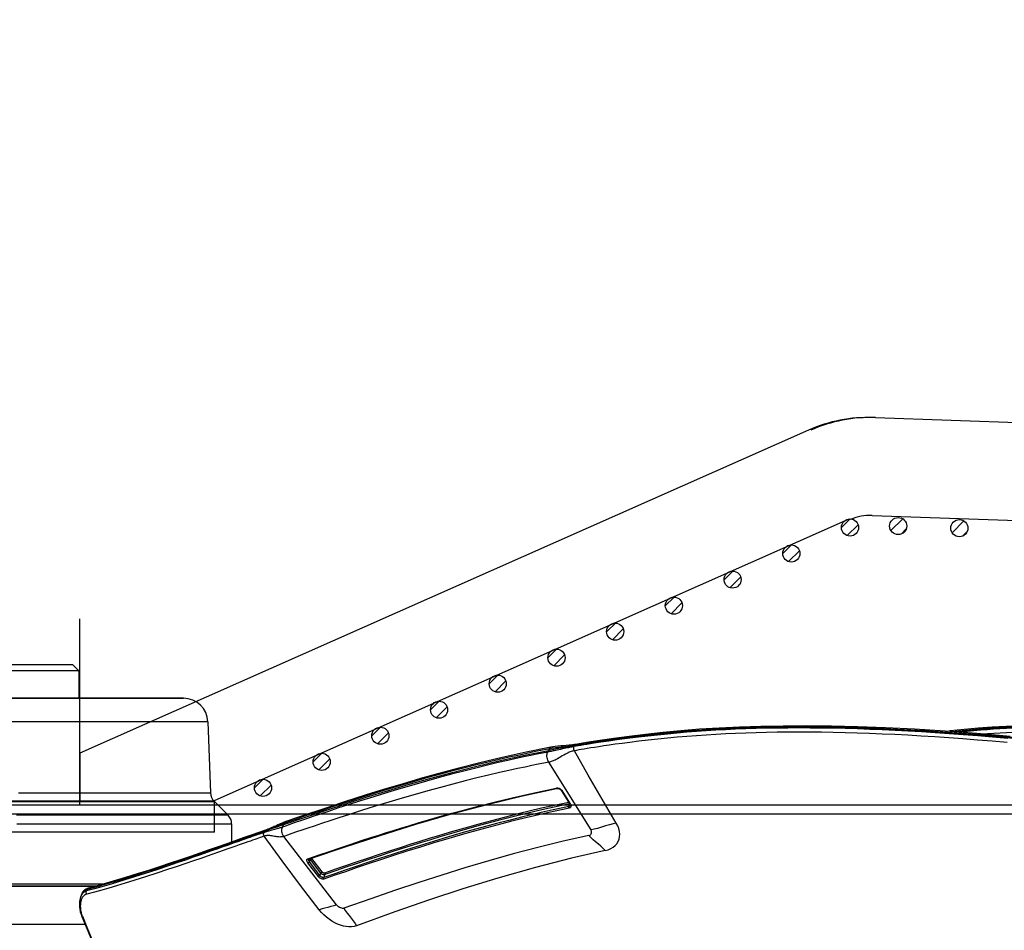
# Model space of a CAD drawing. Units: millimetres. Extents: x 0 to 13477, y -14193 to 9081.
# Drawn here: x 11472 to 11633, y 7581 to 7730 of the extents above; entities that cross this region are included whole.
import ezdxf

# ---------------------------------------------------------------- set-up
doc = ezdxf.new("R2010")
doc.units = ezdxf.units.MM
for name, color, linetype in [('0110005_100BORAXIAL_main_v_BL12', 7, 'Continuous'), ('0129760_100_main_view_BL16', 7, 'Continuous'), ('0139190_0GR_main_view_BL13', 7, 'Continuous'), ('0139190_0GR_main_view_BL15', 7, 'Continuous'), ('CAMPITURE', 6, 'Continuous'), ('DISEGNO', 2, 'Continuous'), ('Q', 4, 'Continuous')]:
    doc.layers.add(name, color=color, linetype=linetype)
doc.styles.get("Standard").update_dxf_attribs({"font": 'txt.shx'})
doc.dimstyles.new('ISO-25', dxfattribs={"dimtxt": 2.5, "dimasz": 2.5, "dimexe": 1.25, "dimexo": 0.625, "dimtad": 1, "dimtxsty": 'Standard', "dimcen": 2.5, "dimadec": 0, "dimazin": 0, "dimtfac": 1, "dimtmove": 0, "dimatfit": 3, "dimfxl": 1, "dimarcsym": 0})
pattern_1 = [(315, (-252.7758, 977.0217), (-1.122532, -1.122532), [])]

# ---------------------------------------------------------------- blocks, each defined once
blk = doc.blocks.new('CONVOGLIATORE LATO SPALLA')
for p, q in [((188.5, -1.5), (188.5, -858.5)), ((190, -1.5), (190, -858.5))]:
    blk.add_line(p, q)
blk = doc.blocks.new('*D115')
at = {"layer": 'Defpoints', "color": 0, "transparency": 16777216}
for p in [(12161.22, 7899.23), (10652.22, 7396.62), (12161.22, 7386.9)]:
    blk.add_point(p, dxfattribs=at)
at = {"layer": 'Q', "color": 0, "lineweight": -2, "transparency": 16777216}
for p, q in [((10652.22, 7409.12), (10652.22, 7924.23)), ((12161.22, 7399.4), (12161.22, 7924.23)), ((10702.22, 7899.23), (12111.22, 7899.23))]:
    blk.add_line(p, q, dxfattribs=at)
at = {"layer": 'Q', "color": 0, "transparency": 16777216}
for points in [[(10702.22, 7907.56), (10702.22, 7890.89), (10652.22, 7899.23)], [(12111.22, 7907.56), (12111.22, 7890.89), (12161.22, 7899.23)]]:
    blk.add_solid(points, dxfattribs=at)
at = {"layer": 'Q', "color": 0, "transparency": 16777216, "insert": (11406.72, 7936.73), "char_height": 50, "attachment_point": 5}
blk.add_mtext('1509', dxfattribs=at)
blk = doc.blocks.new('griglia')
at = {"layer": 'CAMPITURE'}
h = blk.add_hatch(dxfattribs=at)
h.set_pattern_fill('ANSI31', color=256, scale=0.5, style=0)
h.set_pattern_definition([(315, (-282.5665, 1044.2137), (-1.122532, -1.122532), [])])
h.paths.add_polyline_path([(7.93, -99.34), (8.29, -100.21, -0.011573), (8.29, -100.28, -1), (5.49, -100.28, -0.686248)])
h = blk.add_hatch(dxfattribs=at)
h.set_pattern_fill('ANSI31', color=256, scale=0.5, style=0)
h.set_pattern_definition([(315, (-278.3107, 1034.6148), (-1.122532, -1.122532), [])])
h.paths.add_polyline_path([(12.19, -108.94), (12.55, -109.81, -0.011573), (12.55, -109.88, -1), (9.75, -109.88, -0.686248)])
h = blk.add_hatch(dxfattribs=at)
h.set_pattern_fill('ANSI31', color=256, scale=0.5, style=0)
h.set_pattern_definition([(315, (-274.0549, 1025.016), (-1.122532, -1.122532), [])])
h.paths.add_polyline_path([(16.44, -118.53), (16.8, -119.41, -0.011573), (16.81, -119.47, -1), (14.01, -119.47, -0.686248)])
h = blk.add_hatch(dxfattribs=at)
h.set_pattern_fill('ANSI31', color=256, scale=0.5, style=0)
h.set_pattern_definition([(315, (-269.7991, 1015.4171), (-1.122532, -1.122532), [])])
h.paths.add_polyline_path([(20.7, -128.13), (21.06, -129.01, -0.011573), (21.06, -129.07, -1), (18.26, -129.07, -0.686248)])
h = blk.add_hatch(dxfattribs=at)
h.set_pattern_fill('ANSI31', color=256, scale=0.5, style=0)
h.set_pattern_definition([(315, (-265.5433, 1005.8182), (-1.122532, -1.122532), [])])
h.paths.add_polyline_path([(24.96, -137.73), (25.32, -138.61, -0.011573), (25.32, -138.67, -1), (22.52, -138.67, -0.686248)])
h = blk.add_hatch(dxfattribs=at)
h.set_pattern_fill('ANSI31', color=256, scale=0.5, style=0)
h.set_pattern_definition([(315, (-261.2875, 996.2194), (-1.122532, -1.122532), [])])
h.paths.add_polyline_path([(29.21, -147.33), (29.57, -148.21, -0.011573), (29.57, -148.27, -1), (26.77, -148.27, -0.686248)])
h = blk.add_hatch(dxfattribs=at)
h.set_pattern_fill('ANSI31', color=256, scale=0.5, style=0)
h.set_pattern_definition([(315, (-257.0316, 986.6205), (-1.122532, -1.122532), [])])
h.paths.add_polyline_path([(33.47, -156.93), (33.83, -157.81, -0.011573), (33.83, -157.87, -1), (31.03, -157.87, -0.686248)])
h = blk.add_hatch(dxfattribs=at)
h.set_pattern_fill('ANSI31', color=256, scale=0.5, style=0)
h.set_pattern_definition(pattern_1)
h.paths.add_polyline_path([(37.72, -166.53), (38.08, -167.4, -0.011573), (38.08, -167.47, -1), (35.28, -167.47, -0.686248)])
h = blk.add_hatch(dxfattribs=at)
h.set_pattern_fill('ANSI31', color=256, scale=0.5, style=0)
h.set_pattern_definition(pattern_1)
h.paths.add_polyline_path([(37.72, -166.53), (38.08, -167.4, -0.011573), (38.08, -167.47, -1), (35.28, -167.47, -0.686248)])
h = blk.add_hatch(dxfattribs=at)
h.set_pattern_fill('ANSI31', color=256, scale=0.5, style=0)
h.set_pattern_definition([(315, (-248.52, 967.4228), (-1.122532, -1.122532), [])])
h.paths.add_polyline_path([(41.98, -176.13), (42.34, -177, -0.011573), (42.34, -177.07, -1), (39.54, -177.07, -0.686248)])
h = blk.add_hatch(dxfattribs=at)
h.set_pattern_fill('ANSI31', color=256, scale=0.5, style=0)
h.set_pattern_definition([(315, (-244.2642, 957.824), (-1.122532, -1.122532), [])])
h.paths.add_polyline_path([(46.23, -185.73), (46.6, -186.6, -0.011573), (46.6, -186.67, -1), (43.8, -186.67, -0.686248)])
h = blk.add_hatch(dxfattribs=at)
h.set_pattern_fill('ANSI31', color=256, scale=0.5, style=0)
h.set_pattern_definition([(315, (-240.0084, 948.2251), (-1.122532, -1.122532), [])])
h.paths.add_polyline_path([(50.49, -195.33), (50.85, -196.2, -0.011573), (50.85, -196.27, -1), (48.05, -196.27, -0.686248)])
h = blk.add_hatch(dxfattribs=at)
h.set_pattern_fill('ANSI31', color=256, scale=0.5, style=0)
h.set_pattern_definition([(314.99722, (-239.7108, 940.3538), (-1.1225865, -1.1224776), [])])
h.paths.add_polyline_path([(50.73, -203.21), (51.09, -204.09, -0.011573), (51.09, -204.15, -1), (48.29, -204.15, -0.686248)])
h = blk.add_hatch(dxfattribs=at)
h.set_pattern_fill('ANSI31', color=256, scale=0.5, style=0)
h.set_pattern_definition([(314.99722, (-240.0601, 930.3499), (-1.1225865, -1.1224776), [])])
h.paths.add_polyline_path([(50.38, -213.21), (50.74, -214.09, -0.011573), (50.75, -214.15, -1), (47.95, -214.15, -0.686248)])
at = {"layer": 'DISEGNO', "linetype": 'ByBlock'}
blk.add_line((-0.37, -92.35), (-0.37, -0.35), dxfattribs=at)
at = {"layer": 'DISEGNO'}
for p, q in [((4.63, -92.35), (4.63, -0.35)), ((12.55, -70.34), (4.63, -70.34)), ((65.38, -189.5), (12.55, -70.34)), ((-0.38, -92.34), (4.62, -92.34)), ((-0.37, -92.35), (4.63, -92.35)), ((50.75, -195.99), (4.63, -91.94)), ((51.44, -199.89), (44.42, -400.84)), ((67.43, -200.45), (60.35, -403.23))]:
    blk.add_line(p, q, dxfattribs=at)
for centre in [(6.89, -100.28), (11.15, -109.88), (15.41, -119.47), (19.66, -129.07), (23.92, -138.67), (28.17, -148.27), (32.43, -157.87), (36.68, -167.47), (36.68, -167.47), (40.94, -177.07), (45.2, -186.67), (49.45, -196.27), (49.69, -204.15), (49.35, -214.15)]:
    blk.add_circle(centre, 1.4, dxfattribs=at)
for centre, radius in [((43.44, -199.23), 24), ((43.44, -199.61), 24), ((43.44, -199.61), 8)]:
    blk.add_arc(centre, radius, 358, 23.9081, dxfattribs=at)
blk = doc.blocks.new('0129760_100_MAIN_VIEW_BL16', base_point=(56.393, 136.22))
at = {"layer": '0129760_100_main_view_BL16', "color": 4, "linetype": 'Continuous'}
blk.add_line((36.713, 159.485), (36.713, 148.005), dxfattribs=at)
blk = doc.blocks.new('0139190_0GR_MAIN_VIEW_BL15', base_point=(46.676, 197.982))
at = {"layer": '0139190_0GR_main_view_BL15', "color": 7, "linetype": 'Continuous'}
for p, q in [((33.001, 179.339), (30.345, 177.681)), ((29.648, 178.73), (29.648, 178.73)), ((29.674, 178.699), (29.668, 178.734)), ((29.674, 178.699), (29.699, 178.685)), ((29.733, 178.67), (29.699, 178.685)), ((31.455, 178.193), (31.979, 178.523)), ((31.979, 178.523), (31.994, 178.532)), ((31.994, 178.532), (32.016, 178.544)), ((32.016, 178.544), (32.03, 178.549)), ((32.039, 178.521), (32.039, 178.521)), ((31.44, 178.182), (31.455, 178.193)), ((31.45, 178.169), (31.45, 178.169)), ((31.977, 178.501), (31.979, 178.494)), ((31.984, 178.492), (31.979, 178.494)), ((32.083, 178.468), (31.984, 178.492)), ((31.988, 178.508), (31.988, 178.508)), ((29.754, 177.775), (29.754, 177.775)), ((31.354, 178.003), (31.355, 178.028)), ((31.373, 178.002), (31.373, 178.002)), ((35.944, 169.35), (33.254, 167.281)), ((34.651, 168.791), (34.121, 168.383)), ((34.697, 168.731), (34.167, 168.324)), ((34.787, 168.7), (34.247, 168.285)), ((34.833, 168.641), (34.292, 168.226)), ((34.121, 168.383), (34.111, 168.376)), ((34.129, 168.234), (34.119, 168.265)), ((34.149, 168.311), (34.135, 168.304)), ((34.146, 168.274), (34.146, 168.274)), ((34.167, 168.324), (34.149, 168.311)), ((34.155, 168.262), (34.155, 168.262)), ((34.169, 168.323), (34.167, 168.324)), ((34.247, 168.285), (34.169, 168.323)), ((32.663, 167.4), (32.663, 167.4)), ((32.725, 167.323), (32.694, 167.411)), ((33.017, 166.592), (33.006, 166.621)), ((35.281, 159.616), (35.281, 159.616)), ((35.316, 159.567), (35.301, 159.621)), ((35.322, 159.564), (35.389, 159.544)), ((35.69, 159.292), (35.69, 159.292)), ((36.377, 159.347), (36.377, 159.347))]:
    blk.add_line(p, q, dxfattribs=at)
at = {"layer": '0139190_0GR_main_view_BL15', "color": 4, "linetype": 'Continuous'}
for p, q in [((29.648, 178.73), (29.653, 178.696)), ((29.653, 178.696), (29.656, 178.678)), ((29.699, 178.685), (29.69, 178.737)), ((32.033, 178.522), (32.039, 178.521)), ((31.45, 178.169), (31.464, 178.178)), ((31.464, 178.178), (31.988, 178.508)), ((29.754, 177.775), (29.768, 177.702)), ((31.378, 177.98), (31.373, 178.002)), ((34.146, 168.274), (34.101, 168.403)), ((33.007, 166.575), (33.022, 166.531)), ((33.031, 166.583), (33.05, 166.528)), ((33.022, 166.531), (33.026, 166.52)), ((35.281, 159.616), (35.293, 159.58)), ((35.322, 159.564), (35.307, 159.623)), ((35.293, 159.58), (35.321, 159.521)), ((35.407, 159.419), (35.456, 159.383)), ((35.443, 159.393), (35.451, 159.386)), ((35.451, 159.386), (35.456, 159.383)), ((35.456, 159.383), (35.51, 159.352)), ((35.603, 159.317), (35.69, 159.292)), ((36.377, 159.347), (36.399, 159.357))]:
    blk.add_line(p, q, dxfattribs=at)
for points in [[(29.335, 195.787), (29.222, 194.484), (29.128, 193.234), (29.053, 192.036), (28.995, 190.892), (28.954, 189.806), (28.93, 188.777), (28.919, 187.803), (28.923, 186.88), (28.939, 186.004), (28.966, 185.168), (29.004, 184.367), (29.053, 183.597), (29.112, 182.858), (29.179, 182.151), (29.252, 181.477), (29.33, 180.84), (29.411, 180.239), (29.494, 179.679), (29.575, 179.162), (29.648, 178.73)], [(29.69, 178.737), (29.619, 179.165), (29.538, 179.684), (29.452, 180.265), (29.365, 180.921), (29.277, 181.67), (29.192, 182.506), (29.118, 183.381), (29.06, 184.254), (29.019, 185.106), (28.991, 185.95), (28.974, 186.827), (28.971, 187.785), (28.984, 188.862), (29.014, 190.02), (29.063, 191.188), (29.123, 192.321), (29.194, 193.396), (29.272, 194.417), (29.353, 195.385), (29.436, 196.28)], [(29.656, 178.678), (29.665, 178.617), (29.68, 178.488), (29.691, 178.369), (29.699, 178.256), (29.707, 178.148), (29.716, 178.042), (29.728, 177.938), (29.743, 177.835), (29.754, 177.775)], [(29.699, 178.685), (29.757, 178.348), (29.819, 178.008), (29.884, 177.665)], [(32.006, 178.517), (32.021, 178.521), (32.033, 178.522)], [(31.373, 178.002), (31.372, 178.011), (31.371, 178.03), (31.373, 178.05), (31.379, 178.072), (31.387, 178.094), (31.398, 178.114), (31.411, 178.133), (31.426, 178.149)], [(31.426, 178.149), (31.441, 178.163), (31.45, 178.169)], [(31.988, 178.508), (31.992, 178.51), (32.006, 178.517)], [(34.101, 168.403), (33.674, 169.657), (33.214, 171.062), (32.779, 172.466), (32.373, 173.866), (32, 175.263), (31.664, 176.652), (31.378, 177.98)], [(29.768, 177.702), (29.952, 176.794), (30.16, 175.853), (30.369, 174.972), (30.578, 174.146), (30.785, 173.371), (30.988, 172.643), (31.186, 171.961), (31.379, 171.32), (31.564, 170.718), (31.743, 170.155), (31.914, 169.626), (32.077, 169.128), (32.234, 168.658), (32.385, 168.213), (32.53, 167.787), (32.663, 167.4)], [(32.789, 167.28), (32.497, 168.135), (32.221, 168.958), (31.959, 169.761), (31.708, 170.551), (31.463, 171.347), (31.221, 172.162), (30.981, 173.01), (30.743, 173.895), (30.512, 174.802), (30.292, 175.727), (30.083, 176.679), (29.884, 177.665)], [(34.155, 168.262), (34.152, 168.264), (34.148, 168.268), (34.146, 168.274)], [(32.663, 167.4), (32.665, 167.395), (32.676, 167.364), (32.689, 167.33), (32.702, 167.294)], [(32.702, 167.294), (32.717, 167.257), (32.733, 167.218), (32.75, 167.178), (32.768, 167.136), (32.787, 167.093), (32.807, 167.048), (32.827, 167.003), (32.848, 166.956), (32.869, 166.909), (32.891, 166.86), (32.912, 166.81), (32.934, 166.76), (32.955, 166.709), (32.976, 166.657), (32.996, 166.605), (33.007, 166.575)], [(32.789, 167.28), (32.875, 167.032), (32.962, 166.782), (33.031, 166.583)], [(33.026, 166.52), (33.102, 166.301), (33.208, 165.999), (33.316, 165.69), (33.428, 165.371), (33.543, 165.043), (33.662, 164.704), (33.784, 164.354), (33.91, 163.991), (34.04, 163.615), (34.173, 163.225), (34.309, 162.822), (34.448, 162.405), (34.588, 161.973), (34.73, 161.528), (34.872, 161.067), (35.013, 160.592), (35.152, 160.102), (35.281, 159.616)], [(35.307, 159.623), (35.256, 159.815), (35.189, 160.062), (35.121, 160.307), (35.052, 160.549), (34.981, 160.79), (34.909, 161.029), (34.837, 161.266), (34.763, 161.503), (34.688, 161.74), (34.612, 161.979), (34.534, 162.218), (34.456, 162.457), (34.376, 162.697), (34.295, 162.939), (34.212, 163.184), (34.127, 163.436), (34.035, 163.702), (33.937, 163.987), (33.832, 164.289), (33.722, 164.607), (33.607, 164.936), (33.49, 165.268), (33.374, 165.6), (33.261, 165.924), (33.152, 166.235), (33.05, 166.528)], [(36.399, 159.357), (36.805, 159.522), (37.248, 159.706), (37.674, 159.884), (38.081, 160.057), (38.469, 160.223), (38.838, 160.383), (39.189, 160.536), (39.519, 160.682), (39.83, 160.819), (40.08, 160.93)], [(35.321, 159.521), (35.359, 159.467), (35.407, 159.419)], [(35.322, 159.564), (35.338, 159.519), (35.365, 159.471), (35.403, 159.426), (35.443, 159.393)], [(35.51, 159.352), (35.578, 159.325), (35.603, 159.317)], [(35.69, 159.292), (35.715, 159.286), (35.81, 159.268), (35.91, 159.26), (36.013, 159.263), (36.116, 159.275), (36.219, 159.296), (36.317, 159.325), (36.377, 159.347)]]:
    blk.add_lwpolyline(points, dxfattribs=at)
at = {"layer": '0139190_0GR_main_view_BL15', "color": 7, "linetype": 'Continuous'}
for points in [[(29.668, 178.734), (29.658, 178.791), (29.641, 178.888), (29.623, 178.996), (29.604, 179.116), (29.581, 179.252), (29.557, 179.405), (29.53, 179.576), (29.501, 179.766), (29.47, 179.979), (29.435, 180.219), (29.397, 180.493), (29.356, 180.805), (29.311, 181.162), (29.265, 181.55), (29.222, 181.944), (29.183, 182.334), (29.146, 182.722), (29.114, 183.106), (29.084, 183.487), (29.058, 183.865), (29.034, 184.248), (29.013, 184.637), (28.995, 185.033), (28.979, 185.435), (28.966, 185.843), (28.956, 186.26), (28.949, 186.683), (28.945, 187.111), (28.943, 187.546), (28.945, 187.992), (28.949, 188.449), (28.957, 188.915), (28.967, 189.386), (28.981, 189.866), (28.998, 190.357), (29.019, 190.856), (29.043, 191.366), (29.07, 191.888), (29.101, 192.42), (29.136, 192.96), (29.174, 193.511), (29.216, 194.076), (29.263, 194.655), (29.313, 195.245), (29.367, 195.847)], [(29.414, 195.69), (29.361, 195.096), (29.312, 194.515), (29.267, 193.947), (29.226, 193.39), (29.188, 192.844), (29.155, 192.31), (29.124, 191.787), (29.098, 191.273), (29.074, 190.77), (29.055, 190.277), (29.038, 189.792), (29.024, 189.316), (29.014, 188.85), (29.007, 188.392), (29.003, 187.942), (29.001, 187.501), (29.003, 187.067), (29.007, 186.642), (29.014, 186.225), (29.024, 185.814), (29.037, 185.41), (29.053, 185.013), (29.07, 184.623), (29.091, 184.238), (29.115, 183.856), (29.141, 183.477), (29.17, 183.099), (29.202, 182.719), (29.238, 182.337), (29.277, 181.952), (29.318, 181.57), (29.362, 181.2), (29.404, 180.857), (29.444, 180.549), (29.482, 180.277), (29.516, 180.038), (29.547, 179.827), (29.575, 179.637), (29.602, 179.467), (29.626, 179.314), (29.648, 179.177), (29.668, 179.053), (29.687, 178.941), (29.704, 178.841), (29.719, 178.75), (29.733, 178.67)], [(29.575, 195.675), (29.523, 195.082), (29.474, 194.501), (29.429, 193.934), (29.388, 193.377), (29.351, 192.833), (29.317, 192.299), (29.287, 191.776), (29.26, 191.264), (29.237, 190.762), (29.218, 190.269), (29.201, 189.785), (29.188, 189.31), (29.177, 188.844), (29.17, 188.387), (29.166, 187.939), (29.165, 187.498), (29.166, 187.065), (29.171, 186.641), (29.178, 186.224), (29.188, 185.814), (29.2, 185.411), (29.216, 185.015), (29.234, 184.626), (29.254, 184.242), (29.277, 183.861), (29.304, 183.483), (29.333, 183.105), (29.365, 182.726), (29.4, 182.345), (29.439, 181.961), (29.48, 181.579), (29.523, 181.21), (29.565, 180.868), (29.605, 180.561), (29.642, 180.289), (29.676, 180.051), (29.707, 179.839), (29.735, 179.65), (29.761, 179.48), (29.785, 179.328), (29.807, 179.191), (29.827, 179.067), (29.846, 178.956), (29.863, 178.855), (29.878, 178.765), (29.891, 178.685)], [(33.809, 179.899), (33.778, 180.009), (33.735, 180.112), (33.681, 180.204), (33.616, 180.283), (33.541, 180.349), (33.457, 180.402), (33.365, 180.439), (33.268, 180.46), (33.165, 180.466), (33.059, 180.456), (32.951, 180.43), (32.842, 180.388), (32.734, 180.332)], [(32.734, 180.332), (31.798, 179.78), (30.849, 179.23), (29.891, 178.685)], [(32.734, 180.332), (32.761, 180.209), (32.798, 180.069), (32.844, 179.913), (32.894, 179.751), (32.94, 179.595), (32.976, 179.458), (33.001, 179.339)], [(33.809, 179.899), (33.726, 179.821), (33.643, 179.73), (33.558, 179.628), (33.472, 179.52), (33.387, 179.418), (33.304, 179.33), (33.222, 179.255)], [(33.809, 179.899), (34.11, 178.569), (34.473, 177.155), (34.89, 175.688), (35.316, 174.313), (35.749, 172.999), (36.221, 171.641), (36.765, 170.136)], [(33.222, 179.255), (33.214, 179.279), (33.2, 179.303), (33.18, 179.325), (33.152, 179.344), (33.119, 179.357), (33.085, 179.361), (33.053, 179.359), (33.025, 179.351), (33.001, 179.339)], [(33.222, 179.255), (33.448, 178.245), (33.689, 177.256), (33.945, 176.282), (34.213, 175.323), (34.489, 174.39), (34.771, 173.48), (35.061, 172.584), (35.366, 171.672), (35.701, 170.698), (36.073, 169.643)], [(29.648, 178.73), (29.652, 178.718), (29.661, 178.708), (29.674, 178.699)], [(29.806, 177.71), (29.801, 177.736), (29.796, 177.763), (29.791, 177.793), (29.786, 177.824), (29.781, 177.859), (29.775, 177.898), (29.769, 177.941), (29.763, 177.991), (29.756, 178.046), (29.749, 178.108), (29.741, 178.174), (29.734, 178.239), (29.727, 178.303), (29.721, 178.363), (29.714, 178.419), (29.708, 178.468), (29.702, 178.513), (29.696, 178.554), (29.691, 178.593), (29.685, 178.63), (29.679, 178.665), (29.674, 178.699)], [(29.891, 178.685), (29.871, 178.675), (29.847, 178.667), (29.823, 178.662), (29.798, 178.659), (29.774, 178.66), (29.752, 178.664), (29.733, 178.67)], [(29.733, 178.67), (29.738, 178.638), (29.744, 178.605), (29.751, 178.57), (29.758, 178.532), (29.765, 178.492), (29.774, 178.449), (29.784, 178.4), (29.796, 178.345), (29.809, 178.283), (29.824, 178.215), (29.839, 178.145), (29.855, 178.074), (29.87, 178.007), (29.883, 177.947), (29.893, 177.895), (29.903, 177.85), (29.911, 177.811), (29.917, 177.777), (29.924, 177.745), (29.929, 177.716), (29.935, 177.689), (29.94, 177.663), (29.945, 177.638)], [(29.891, 178.685), (29.897, 178.655), (29.905, 178.625), (29.914, 178.593), (29.925, 178.559), (29.938, 178.523), (29.955, 178.484), (29.974, 178.441), (29.999, 178.391), (30.028, 178.336), (30.062, 178.276), (30.099, 178.212), (30.138, 178.148), (30.174, 178.085), (30.207, 178.027), (30.235, 177.975), (30.259, 177.928), (30.278, 177.886), (30.295, 177.848), (30.308, 177.812), (30.32, 177.778), (30.33, 177.745), (30.338, 177.713), (30.345, 177.681)], [(31.994, 178.532), (31.995, 178.522), (31.993, 178.514), (31.989, 178.509), (31.988, 178.508)], [(32.03, 178.549), (32.038, 178.551), (32.06, 178.554), (32.08, 178.551), (32.099, 178.544), (32.115, 178.533), (32.129, 178.517), (32.14, 178.498), (32.147, 178.475)], [(32.039, 178.521), (32.051, 178.516), (32.063, 178.508), (32.072, 178.497), (32.079, 178.484), (32.083, 178.468)], [(31.355, 178.028), (31.36, 178.056), (31.368, 178.083), (31.38, 178.11), (31.396, 178.135), (31.413, 178.157)], [(31.413, 178.157), (31.433, 178.177), (31.44, 178.182)], [(31.455, 178.193), (31.456, 178.182), (31.454, 178.174), (31.45, 178.169), (31.45, 178.169)], [(31.92, 178.465), (32.152, 177.402), (32.372, 176.478), (32.573, 175.684), (32.758, 174.994), (32.926, 174.39), (33.078, 173.859), (33.216, 173.394), (33.338, 172.989), (33.451, 172.622), (33.563, 172.263), (33.684, 171.885), (33.817, 171.47), (33.964, 171.022), (34.116, 170.565), (34.268, 170.117), (34.408, 169.708), (34.545, 169.309), (34.693, 168.884)], [(31.97, 178.496), (31.97, 178.496), (31.979, 178.494)], [(31.979, 178.494), (32.215, 177.41), (32.434, 176.486), (32.636, 175.692), (32.819, 175.003), (32.987, 174.398), (33.14, 173.868), (33.277, 173.403), (33.399, 172.997), (33.512, 172.631), (33.624, 172.272), (33.744, 171.893), (33.877, 171.479), (34.024, 171.031), (34.176, 170.574), (34.327, 170.125), (34.467, 169.716), (34.604, 169.318), (34.752, 168.892)], [(32.147, 178.475), (32.137, 178.47), (32.126, 178.466), (32.114, 178.464), (32.103, 178.464), (32.092, 178.465), (32.083, 178.468)], [(32.083, 178.468), (32.145, 178.173), (32.214, 177.855), (32.293, 177.502), (32.384, 177.106), (32.491, 176.659), (32.613, 176.166), (32.751, 175.629), (32.906, 175.05), (33.082, 174.419), (33.274, 173.752), (33.45, 173.161), (33.61, 172.641), (33.779, 172.102), (33.962, 171.535), (34.126, 171.033), (34.278, 170.579), (34.434, 170.116), (34.58, 169.689), (34.721, 169.282), (34.872, 168.851)], [(32.147, 178.475), (32.208, 178.181), (32.277, 177.863), (32.356, 177.51), (32.447, 177.115), (32.554, 176.667), (32.676, 176.174), (32.814, 175.638), (32.968, 175.058), (33.143, 174.428), (33.335, 173.761), (33.511, 173.17), (33.671, 172.65), (33.84, 172.111), (34.022, 171.544), (34.186, 171.042), (34.337, 170.588), (34.494, 170.125), (34.639, 169.698), (34.78, 169.291), (34.93, 168.859)], [(29.754, 177.775), (29.756, 177.767), (29.766, 177.746), (29.783, 177.726), (29.806, 177.71)], [(31.357, 177.976), (31.354, 178.001), (31.354, 178.003)], [(31.357, 177.976), (31.365, 177.982), (31.37, 177.989), (31.373, 177.996), (31.373, 178.002)], [(34.119, 168.265), (33.979, 168.669), (33.841, 169.075), (33.7, 169.492), (33.553, 169.932), (33.421, 170.334), (33.304, 170.695), (33.201, 171.016), (33.108, 171.309), (33.02, 171.589), (32.931, 171.876), (32.835, 172.19), (32.726, 172.551), (32.606, 172.96), (32.477, 173.406), (32.344, 173.879), (32.207, 174.381), (32.063, 174.927), (31.906, 175.543), (31.735, 176.248), (31.552, 177.05), (31.357, 177.976)], [(32.694, 167.411), (32.672, 167.475), (32.614, 167.642), (32.55, 167.829), (32.479, 168.036), (32.401, 168.266), (32.315, 168.522), (32.219, 168.808), (32.111, 169.13), (31.991, 169.495), (31.856, 169.91), (31.703, 170.389), (31.537, 170.92), (31.375, 171.448), (31.222, 171.961), (31.076, 172.462), (30.937, 172.954), (30.803, 173.441), (30.675, 173.919), (30.553, 174.388), (30.437, 174.85), (30.327, 175.304), (30.225, 175.738), (30.137, 176.123), (30.062, 176.465), (29.996, 176.77), (29.939, 177.043), (29.889, 177.288), (29.845, 177.509), (29.806, 177.71)], [(29.806, 177.71), (29.845, 177.687), (29.884, 177.665)], [(29.945, 177.638), (29.914, 177.651), (29.884, 177.665)], [(30.345, 177.681), (30.306, 177.659), (30.262, 177.641), (30.215, 177.627), (30.167, 177.617), (30.118, 177.611), (30.07, 177.611), (30.025, 177.615), (29.982, 177.624), (29.945, 177.638)], [(29.945, 177.638), (29.984, 177.438), (30.028, 177.219), (30.078, 176.977), (30.134, 176.708), (30.199, 176.408), (30.273, 176.073), (30.359, 175.697), (30.46, 175.271), (30.571, 174.815), (30.689, 174.346), (30.814, 173.867), (30.945, 173.381), (31.082, 172.886), (31.225, 172.384), (31.374, 171.874), (31.532, 171.349), (31.698, 170.812), (31.864, 170.287), (32.017, 169.81), (32.153, 169.396), (32.273, 169.032), (32.381, 168.711), (32.477, 168.425), (32.564, 168.169), (32.642, 167.94), (32.713, 167.735), (32.777, 167.55), (32.834, 167.384), (32.887, 167.231)], [(30.345, 177.681), (30.384, 177.482), (30.427, 177.264), (30.476, 177.022), (30.532, 176.754), (30.595, 176.454), (30.668, 176.12), (30.753, 175.744), (30.852, 175.319), (30.962, 174.864), (31.079, 174.395), (31.202, 173.917), (31.331, 173.431), (31.466, 172.937), (31.608, 172.436), (31.756, 171.925), (31.912, 171.401), (32.075, 170.864), (32.24, 170.338), (32.391, 169.861), (32.526, 169.447), (32.645, 169.083), (32.751, 168.762), (32.847, 168.476), (32.933, 168.22), (33.011, 167.99), (33.081, 167.785), (33.144, 167.6), (33.201, 167.433), (33.254, 167.281)], [(36.073, 169.643), (36.167, 169.697), (36.264, 169.764), (36.364, 169.842), (36.469, 169.928), (36.572, 170.01), (36.67, 170.079), (36.765, 170.136)], [(36.765, 170.136), (36.791, 170.045), (36.805, 169.945), (36.806, 169.841), (36.796, 169.734), (36.775, 169.623), (36.742, 169.51), (36.698, 169.396), (36.645, 169.283), (36.58, 169.169), (36.506, 169.059), (36.424, 168.953), (36.334, 168.852), (36.236, 168.758), (36.135, 168.674)], [(36.073, 169.643), (36.078, 169.621), (36.078, 169.592), (36.072, 169.558), (36.06, 169.517), (36.04, 169.472), (36.017, 169.432), (35.992, 169.398), (35.967, 169.371), (35.944, 169.35)], [(35.944, 169.35), (35.98, 169.242), (36.011, 169.13), (36.039, 169.013), (36.067, 168.896), (36.099, 168.782), (36.135, 168.674)], [(34.693, 168.884), (34.695, 168.875), (34.695, 168.865), (34.694, 168.854), (34.69, 168.842), (34.685, 168.831), (34.678, 168.819), (34.67, 168.809), (34.661, 168.799), (34.651, 168.791)], [(34.693, 168.884), (34.704, 168.89), (34.716, 168.895), (34.729, 168.896), (34.741, 168.896), (34.752, 168.892)], [(34.752, 168.892), (34.756, 168.877), (34.758, 168.859), (34.757, 168.84), (34.753, 168.821), (34.746, 168.801), (34.737, 168.781), (34.725, 168.763), (34.712, 168.746), (34.697, 168.731)], [(34.752, 168.892), (34.812, 168.871), (34.872, 168.851)], [(34.93, 168.859), (34.935, 168.84), (34.936, 168.817), (34.932, 168.791), (34.923, 168.763), (34.911, 168.734), (34.894, 168.707), (34.875, 168.681), (34.854, 168.659), (34.833, 168.641)], [(34.93, 168.859), (34.919, 168.852), (34.907, 168.848), (34.895, 168.846), (34.882, 168.847), (34.872, 168.851)], [(36.135, 168.674), (35.179, 167.943), (34.216, 167.224), (33.246, 166.518)], [(34.651, 168.791), (34.655, 168.782), (34.66, 168.773), (34.667, 168.763), (34.674, 168.753), (34.682, 168.744), (34.69, 168.737), (34.697, 168.731)], [(34.697, 168.731), (34.742, 168.716), (34.787, 168.7)], [(34.872, 168.851), (34.874, 168.838), (34.873, 168.822), (34.868, 168.804), (34.86, 168.784), (34.849, 168.764), (34.836, 168.745), (34.82, 168.728), (34.803, 168.713), (34.787, 168.7)], [(34.833, 168.641), (34.829, 168.65), (34.824, 168.659), (34.817, 168.669), (34.81, 168.678), (34.802, 168.687), (34.794, 168.695), (34.787, 168.7)], [(34.121, 168.383), (34.125, 168.375), (34.13, 168.365), (34.137, 168.355), (34.144, 168.346), (34.152, 168.337), (34.16, 168.329), (34.167, 168.324)], [(34.129, 168.234), (34.138, 168.242), (34.144, 168.252), (34.147, 168.263), (34.146, 168.273), (34.146, 168.274)], [(34.292, 168.226), (34.27, 168.21), (34.247, 168.198), (34.224, 168.191), (34.203, 168.187), (34.183, 168.188), (34.165, 168.193), (34.15, 168.203), (34.138, 168.216), (34.129, 168.234)], [(34.247, 168.285), (34.23, 168.274), (34.214, 168.266), (34.197, 168.26), (34.182, 168.258), (34.168, 168.258), (34.156, 168.262), (34.155, 168.262)], [(34.292, 168.226), (34.289, 168.234), (34.283, 168.243), (34.277, 168.253), (34.269, 168.263), (34.262, 168.272), (34.254, 168.279), (34.247, 168.285)], [(32.663, 167.4), (32.665, 167.395), (32.679, 167.368), (32.699, 167.343), (32.725, 167.323)], [(32.725, 167.323), (32.757, 167.301), (32.789, 167.28)], [(33.006, 166.621), (32.994, 166.653), (32.981, 166.687), (32.965, 166.725), (32.948, 166.768), (32.927, 166.818), (32.904, 166.874), (32.878, 166.934), (32.853, 166.994), (32.83, 167.049), (32.81, 167.098), (32.793, 167.14), (32.778, 167.177), (32.766, 167.209), (32.755, 167.237), (32.746, 167.262), (32.738, 167.284), (32.731, 167.304), (32.725, 167.323)], [(32.887, 167.231), (32.838, 167.256), (32.789, 167.28)], [(33.254, 167.281), (33.213, 167.253), (33.167, 167.231), (33.119, 167.215), (33.07, 167.205), (33.021, 167.202), (32.973, 167.205), (32.928, 167.215), (32.887, 167.231)], [(32.887, 167.231), (32.894, 167.213), (32.9, 167.194), (32.907, 167.174), (32.914, 167.152), (32.922, 167.129), (32.93, 167.103), (32.94, 167.074), (32.95, 167.04), (32.961, 167.003), (32.973, 166.96), (32.985, 166.914), (32.998, 166.866), (33.01, 166.819), (33.022, 166.774), (33.034, 166.731), (33.045, 166.693), (33.054, 166.659), (33.063, 166.629), (33.071, 166.601), (33.079, 166.575), (33.088, 166.55), (33.096, 166.525), (33.104, 166.501)], [(33.254, 167.281), (33.261, 167.258), (33.267, 167.234), (33.272, 167.209), (33.276, 167.182), (33.278, 167.154), (33.279, 167.124), (33.278, 167.09), (33.276, 167.053), (33.271, 167.012), (33.264, 166.967), (33.256, 166.919), (33.246, 166.87), (33.238, 166.823), (33.231, 166.778), (33.225, 166.737), (33.223, 166.699), (33.222, 166.666), (33.223, 166.638), (33.225, 166.611), (33.228, 166.587), (33.233, 166.563), (33.239, 166.54), (33.246, 166.518)], [(33.007, 166.575), (33.012, 166.562), (33.023, 166.548), (33.038, 166.536)], [(33.038, 166.536), (33.028, 166.563), (33.017, 166.592)], [(35.301, 159.621), (35.169, 160.115), (35.019, 160.64), (34.881, 161.103), (34.753, 161.517), (34.635, 161.887), (34.528, 162.219), (34.419, 162.547), (34.297, 162.914), (34.171, 163.284), (34.057, 163.617), (33.955, 163.914), (33.862, 164.181), (33.778, 164.423), (33.701, 164.643), (33.631, 164.843), (33.566, 165.027), (33.507, 165.196), (33.453, 165.351), (33.403, 165.493), (33.357, 165.624), (33.315, 165.744), (33.276, 165.856), (33.24, 165.958), (33.207, 166.053), (33.176, 166.14), (33.148, 166.22), (33.122, 166.293), (33.098, 166.362), (33.076, 166.425), (33.056, 166.484), (33.038, 166.536)], [(33.038, 166.536), (33.044, 166.532), (33.05, 166.528)], [(33.104, 166.501), (33.077, 166.514), (33.05, 166.528)], [(33.246, 166.518), (33.227, 166.506), (33.207, 166.497), (33.186, 166.492), (33.164, 166.489), (33.142, 166.49), (33.122, 166.494), (33.104, 166.501)], [(33.104, 166.501), (33.122, 166.45), (33.141, 166.395), (33.162, 166.335), (33.184, 166.271), (33.209, 166.202), (33.235, 166.126), (33.264, 166.044), (33.296, 165.955), (33.33, 165.858), (33.366, 165.753), (33.407, 165.639), (33.45, 165.515), (33.498, 165.379), (33.55, 165.231), (33.607, 165.07), (33.669, 164.893), (33.737, 164.7), (33.811, 164.489), (33.891, 164.26), (33.979, 164.008), (34.076, 163.73), (34.181, 163.425), (34.297, 163.088), (34.423, 162.713), (34.563, 162.294), (34.709, 161.848), (34.844, 161.422), (34.961, 161.047), (35.061, 160.714), (35.149, 160.415), (35.229, 160.135), (35.307, 159.853), (35.389, 159.544)], [(33.246, 166.518), (33.264, 166.466), (33.283, 166.411), (33.304, 166.352), (33.326, 166.288), (33.351, 166.218), (33.377, 166.142), (33.406, 166.06), (33.437, 165.971), (33.471, 165.874), (33.507, 165.769), (33.547, 165.655), (33.591, 165.53), (33.638, 165.394), (33.69, 165.246), (33.747, 165.085), (33.809, 164.908), (33.876, 164.714), (33.95, 164.503), (34.03, 164.273), (34.117, 164.021), (34.213, 163.743), (34.318, 163.437), (34.433, 163.099), (34.559, 162.723), (34.698, 162.304), (34.843, 161.857), (34.978, 161.43), (35.093, 161.054), (35.193, 160.72), (35.281, 160.421), (35.36, 160.139), (35.437, 159.856), (35.519, 159.547)], [(36.391, 159.377), (36.818, 159.551), (37.189, 159.705), (37.515, 159.842), (37.803, 159.964), (38.059, 160.073), (38.287, 160.171), (38.492, 160.259), (38.675, 160.338), (38.842, 160.411), (38.992, 160.476), (39.128, 160.536), (39.251, 160.59), (39.364, 160.64), (39.468, 160.685), (39.563, 160.727), (39.65, 160.766), (39.729, 160.801), (39.802, 160.833), (39.869, 160.863), (39.929, 160.89), (39.984, 160.914), (40.033, 160.936)], [(35.281, 159.616), (35.289, 159.598), (35.3, 159.581), (35.316, 159.567)], [(35.322, 159.564), (35.319, 159.566), (35.316, 159.567)], [(35.427, 159.404), (35.419, 159.411), (35.404, 159.424), (35.39, 159.438), (35.378, 159.453), (35.366, 159.468), (35.355, 159.483), (35.345, 159.499), (35.336, 159.515), (35.328, 159.532), (35.322, 159.549), (35.316, 159.567)], [(35.519, 159.547), (35.498, 159.537), (35.476, 159.531), (35.453, 159.529), (35.43, 159.53), (35.409, 159.535), (35.389, 159.544)], [(35.389, 159.544), (35.395, 159.526), (35.403, 159.508), (35.412, 159.491), (35.422, 159.474), (35.432, 159.458), (35.444, 159.442), (35.458, 159.426), (35.472, 159.411), (35.487, 159.397)], [(35.451, 159.386), (35.434, 159.398), (35.427, 159.404)], [(35.493, 159.361), (35.487, 159.364), (35.468, 159.375), (35.451, 159.386)], [(35.487, 159.397), (35.504, 159.383), (35.522, 159.37), (35.541, 159.357), (35.561, 159.345)], [(35.519, 159.547), (35.523, 159.532), (35.529, 159.517), (35.535, 159.502), (35.543, 159.488), (35.552, 159.473), (35.562, 159.459), (35.573, 159.446), (35.585, 159.433), (35.598, 159.42), (35.613, 159.407), (35.628, 159.395), (35.645, 159.384), (35.663, 159.373), (35.682, 159.363), (35.702, 159.353), (35.724, 159.344)], [(35.561, 159.345), (35.582, 159.334), (35.604, 159.323), (35.628, 159.313), (35.652, 159.304), (35.677, 159.296), (35.69, 159.292)], [(35.724, 159.344), (35.746, 159.336), (35.769, 159.328), (35.793, 159.321), (35.818, 159.315), (35.844, 159.31), (35.87, 159.306), (35.897, 159.303), (35.924, 159.3), (35.952, 159.298), (35.98, 159.297), (36.009, 159.297), (36.037, 159.298), (36.066, 159.3), (36.094, 159.302), (36.122, 159.306), (36.151, 159.31), (36.179, 159.315), (36.206, 159.32), (36.234, 159.326), (36.261, 159.333), (36.288, 159.341), (36.314, 159.349), (36.34, 159.358)], [(36.34, 159.358), (36.366, 159.367), (36.391, 159.377)], [(36.391, 159.377), (36.388, 159.362), (36.383, 159.352), (36.377, 159.347)]]:
    blk.add_lwpolyline(points, dxfattribs=at)
blk = doc.blocks.new('0139190_0GR_MAIN_VIEW_BL13', base_point=(29.466, 197.541))
at = {"layer": '0139190_0GR_main_view_BL13', "color": 4, "linetype": 'Continuous'}
for points in [[(30.011, 201.76), (29.833, 201.431), (29.663, 201.059), (29.51, 200.663), (29.375, 200.242), (29.258, 199.799), (29.158, 199.333), (29.076, 198.847), (29.011, 198.343), (28.964, 197.822), (28.934, 197.288), (28.92, 196.744), (28.922, 196.192), (28.938, 195.637), (28.967, 195.082), (29.008, 194.529), (29.059, 193.979), (29.12, 193.438), (29.135, 193.322)], [(29.159, 193.645), (29.118, 193.999), (29.06, 194.605), (29.019, 195.164), (28.991, 195.69), (28.974, 196.208), (28.971, 196.744), (28.984, 197.311), (29.014, 197.88), (29.063, 198.416), (29.123, 198.901), (29.194, 199.331), (29.272, 199.714), (29.353, 200.055), (29.436, 200.353), (29.515, 200.602), (29.587, 200.808), (29.654, 200.984), (29.72, 201.145), (29.788, 201.3), (29.86, 201.452), (29.934, 201.598), (30.006, 201.73), (30.007, 201.732)]]:
    blk.add_lwpolyline(points, dxfattribs=at)
at = {"layer": '0139190_0GR_main_view_BL13', "color": 7, "linetype": 'Continuous'}
for points in [[(29.968, 201.679), (29.968, 201.68), (30.01, 201.753)], [(29.147, 193.48), (29.146, 193.483), (29.114, 193.765), (29.084, 194.037), (29.058, 194.302), (29.034, 194.564), (29.013, 194.823), (28.995, 195.081), (28.979, 195.335), (28.966, 195.588), (28.956, 195.84), (28.949, 196.089), (28.945, 196.334), (28.943, 196.577), (28.945, 196.82), (28.949, 197.062), (28.957, 197.302), (28.967, 197.538), (28.981, 197.771), (28.998, 198.003), (29.019, 198.232), (29.043, 198.46), (29.07, 198.685), (29.101, 198.907), (29.136, 199.126), (29.174, 199.341), (29.216, 199.555), (29.263, 199.766), (29.313, 199.974), (29.367, 200.178), (29.426, 200.38), (29.49, 200.578), (29.557, 200.772), (29.63, 200.962), (29.707, 201.149), (29.79, 201.332), (29.877, 201.51), (29.968, 201.679)], [(30.002, 201.689), (30.001, 201.687), (29.91, 201.514), (29.825, 201.337), (29.745, 201.155), (29.67, 200.97), (29.599, 200.78), (29.533, 200.587), (29.472, 200.39), (29.414, 200.19), (29.361, 199.987), (29.312, 199.781), (29.267, 199.572), (29.226, 199.36), (29.188, 199.145), (29.155, 198.927), (29.124, 198.707), (29.098, 198.485), (29.074, 198.26), (29.055, 198.032), (29.038, 197.802), (29.024, 197.57), (29.014, 197.336), (29.007, 197.099), (29.003, 196.861), (29.001, 196.62), (29.003, 196.378), (29.007, 196.133), (29.014, 195.887), (29.024, 195.639), (29.037, 195.389), (29.053, 195.137), (29.07, 194.883), (29.091, 194.627), (29.115, 194.366), (29.141, 194.101), (29.17, 193.831), (29.172, 193.815)], [(29.945, 201.246), (29.905, 201.155), (29.83, 200.97), (29.76, 200.78), (29.694, 200.588), (29.633, 200.391), (29.575, 200.192), (29.523, 199.989), (29.474, 199.783), (29.429, 199.575), (29.388, 199.363), (29.351, 199.149), (29.317, 198.932), (29.287, 198.712), (29.26, 198.49), (29.237, 198.266), (29.218, 198.039), (29.201, 197.809), (29.188, 197.577), (29.177, 197.344), (29.17, 197.108), (29.166, 196.87), (29.165, 196.629), (29.166, 196.387), (29.171, 196.144), (29.178, 195.898), (29.188, 195.651), (29.2, 195.401), (29.216, 195.15), (29.234, 194.897), (29.245, 194.752)]]:
    blk.add_lwpolyline(points, dxfattribs=at)
blk = doc.blocks.new('0110005_100BORAXIAL_MAIN21', base_point=(31.817, 142.436))
at = {"layer": '0110005_100BORAXIAL_main_v_BL12', "color": 4, "linetype": 'Continuous'}
for p, q in [((31.871, 164.546), (32.42, 165.095)), ((32.76, 165.236), (33.476, 165.236)), ((32.76, 165.236), (33.476, 165.236)), ((28.759, 164.308), (31.548, 164.405)), ((27.833, 163.344), (27.833, 163.281)), ((27.833, 163.281), (27.833, 161.876)), ((27.833, 161.876), (27.833, 160.47)), ((27.833, 160.47), (27.833, 159.236)), ((35.201, 159.917), (35.201, 138.208)), ((26.513, 158.996), (26.753, 159.236)), ((26.753, 159.236), (27.833, 159.236)), ((27.833, 159.236), (27.833, 157.587)), ((26.513, 152.178), (26.513, 158.996)), ((27.833, 157.587), (27.833, 156.182))]:
    blk.add_line(p, q, dxfattribs=at)
at = {"layer": '0110005_100BORAXIAL_main_v_BL12', "color": 7, "linetype": 'Continuous'}
for p, q in [((27.833, 163.281), (27.833, 163.348)), ((27.833, 163.258), (27.833, 163.281)), ((27.833, 161.876), (27.833, 163.258)), ((27.833, 160.47), (27.833, 161.876)), ((27.833, 159.236), (27.833, 160.47)), ((35.201, 138.208), (35.201, 159.917)), ((27.833, 157.587), (27.833, 159.236)), ((27.833, 156.182), (27.833, 157.587))]:
    blk.add_line(p, q, dxfattribs=at)
for points in [[(32.42, 165.095), (32.42, 165.053), (32.42, 164.933), (32.42, 164.735), (32.42, 164.46), (32.42, 164.109), (32.42, 163.683), (32.42, 163.183), (32.42, 162.612), (32.42, 161.971), (32.42, 161.262), (32.42, 160.489), (32.42, 159.652), (32.42, 158.757), (32.42, 157.804), (32.42, 156.799)], [(32.76, 156.803), (32.76, 157.827), (32.76, 158.797), (32.76, 159.709), (32.76, 160.56), (32.76, 161.348), (32.76, 162.069), (32.76, 162.721), (32.76, 163.303), (32.76, 163.81), (32.76, 164.243), (32.76, 164.599), (32.76, 164.877), (32.76, 165.076), (32.76, 165.196), (32.76, 165.236)], [(28.759, 164.308), (28.759, 164.302), (28.759, 164.238), (28.759, 164.104), (28.759, 163.901), (28.759, 163.629), (28.759, 163.289), (28.759, 162.882), (28.759, 162.409), (28.759, 161.873), (28.759, 161.274), (28.759, 160.615), (28.759, 159.897), (28.759, 159.124), (28.759, 158.297), (28.759, 157.419), (28.759, 156.493)], [(31.548, 156.872), (31.548, 157.75), (31.548, 158.582), (31.548, 159.367), (31.548, 160.102), (31.548, 160.785), (31.548, 161.414), (31.548, 161.987), (31.548, 162.502), (31.548, 162.958), (31.548, 163.353), (31.548, 163.687), (31.548, 163.958), (31.548, 164.166), (31.548, 164.309), (31.548, 164.388), (31.548, 164.405)], [(31.871, 164.546), (31.871, 164.533), (31.871, 164.468), (31.871, 164.349), (31.871, 164.176), (31.871, 163.949), (31.871, 163.668), (31.871, 163.335), (31.871, 162.971)], [(31.871, 162.971), (31.871, 162.951), (31.871, 162.515), (31.871, 162.03), (31.871, 161.496), (31.871, 160.915), (31.871, 160.289), (31.871, 159.618), (31.871, 158.904), (31.871, 158.15), (31.871, 157.357), (31.871, 156.527)], [(35.117, 138.053), (35.117, 138.475), (35.117, 139.788), (35.117, 141.109), (35.117, 142.436), (35.117, 143.762), (35.117, 145.083), (35.117, 146.396), (35.117, 147.695), (35.117, 148.977), (35.117, 150.236), (35.117, 151.469), (35.117, 152.671), (35.117, 153.839), (35.117, 154.968), (35.117, 156.054), (35.117, 157.095), (35.117, 158.086), (35.117, 159.024), (35.117, 159.905), (35.117, 160.225)]]:
    blk.add_lwpolyline(points, dxfattribs=at)
at = {"layer": '0110005_100BORAXIAL_main_v_BL12', "color": 4, "linetype": 'Continuous'}
blk.add_lwpolyline([(26.753, 159.236), (26.753, 159.207), (26.753, 159.111), (26.753, 158.948), (26.753, 158.719), (26.753, 158.424), (26.753, 158.064), (26.753, 157.641), (26.753, 157.157), (26.753, 156.613), (26.753, 156.012), (26.753, 155.357), (26.753, 154.649), (26.753, 153.892), (26.753, 153.089), (26.753, 152.243), (26.753, 151.357), (26.753, 150.436), (26.753, 149.482), (26.753, 149.384)], dxfattribs=at)
for centre, radius, start, end in [((32.76, 164.756), 0.48, 90, 135), ((28.793, 163.348), 0.96, 92, 180), ((31.532, 164.885), 0.48, 272, 315)]:
    blk.add_arc(centre, radius, start, end, dxfattribs=at)
blk = doc.blocks.new('A$C3C546EDC')
at = {"layer": '0110005_100BORAXIAL_main_v_BL12', "rotation": 270}
blk.add_blockref('0110005_100BORAXIAL_MAIN21', (70.702, -35.172), dxfattribs=at)
at = {"layer": '0129760_100_main_view_BL16', "rotation": 270}
blk.add_blockref('0129760_100_MAIN_VIEW_BL16', (64.487, -59.748), dxfattribs=at)
at = {"layer": '0139190_0GR_main_view_BL13', "rotation": 270}
blk.add_blockref('0139190_0GR_MAIN_VIEW_BL13', (125.807, -32.82), dxfattribs=at)
at = {"layer": '0139190_0GR_main_view_BL15', "rotation": 270}
blk.add_blockref('0139190_0GR_MAIN_VIEW_BL15', (126.249, -50.031), dxfattribs=at)

msp = doc.modelspace()

# ---------------------------------------------------------------- linework, layer by layer
msp.add_lwpolyline([(11341.05, 7631.71), (11341.05, 7601.329), (11481.377, 7601.329), (11481.377, 7631.71)])

# ---------------------------------------------------------------- block references
at = {"xscale": 4.166666666671517, "yscale": 4.166666666664241, "zscale": 4.166666666666853}
msp.add_blockref('A$C3C546EDC', (11116.595, 7748.694), dxfattribs=at)
at = {"rotation": 90}
for name, p in [('griglia', (11411.035, 7597.201)), ('CONVOGLIATORE LATO SPALLA', (10976.723, 7411.329))]:
    msp.add_blockref(name, p, dxfattribs=at)

# ---------------------------------------------------------------- dimensions: what is measured, and where the dimension line sits
at = {"layer": 'Q'}
dim = msp.add_linear_dim(base=(12161.221, 7899.228), p1=(10652.223, 7396.616), p2=(12161.221, 7386.899), dimstyle='ISO-25', override={"dimscale": 20}, dxfattribs=at)
dim.commit()
dim.dimension.update_dxf_attribs({"geometry": '*D115', "text_midpoint": (11406.722, 7936.728)})

doc.saveas('drawing.dxf')
